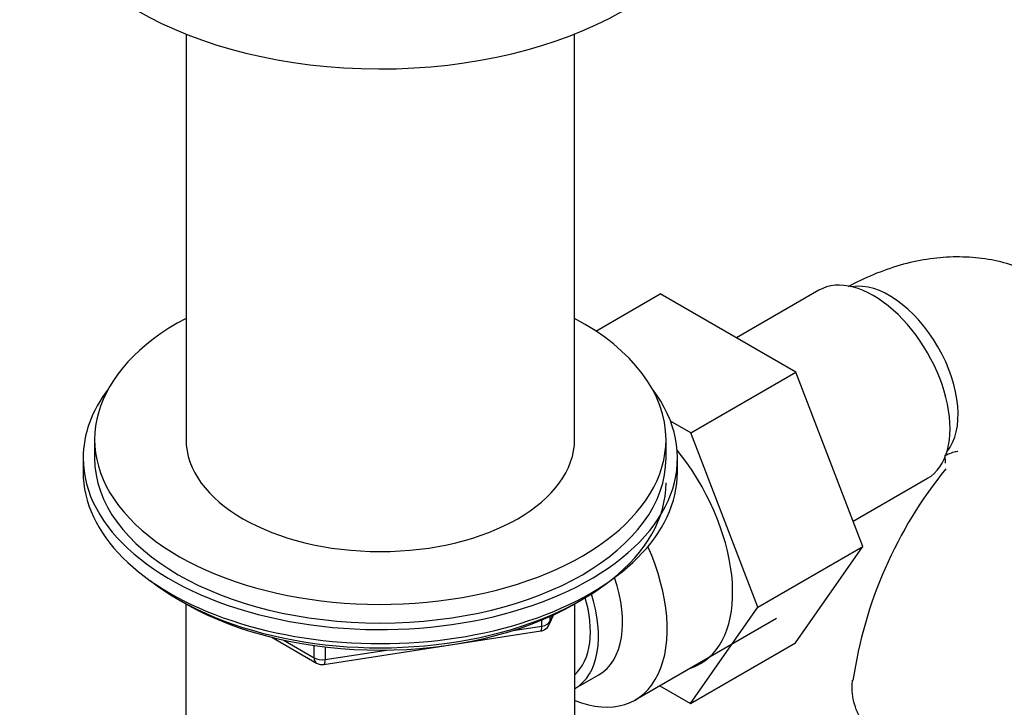
# Paper-space layout 'Layout1' of a CAD drawing. Units: millimetres. Extents: x 0 to 1258, y 0 to 1660.
# Drawn here: x 935 to 1021, y 145 to 205 of the extents above; entities that cross this region are included whole.
import ezdxf
from ezdxf import colors
from ezdxf.entities.mleader import LeaderData, LeaderLine
from ezdxf.math import Vec2, Vec3

# ---------------------------------------------------------------- set-up
doc = ezdxf.new("R2010")
doc.units = ezdxf.units.MM
doc.layers.add('DV6_Défaut', color=7, linetype='Continuous')
doc.layers.add('Défaut', color=7, linetype='Continuous')

# ---------------------------------------------------------------- blocks, each defined once
blk = doc.blocks.new('_DOT')
at = {"color": 0}
blk.add_line((0, 0), (-1, 0), dxfattribs=at)
at = {"color": 0, "const_width": 0.333}
blk.add_lwpolyline([(-0.1665, 0, 1), (0.1665, 0, 1)], format="xyb", close=True, dxfattribs=at)
blk = doc.blocks.new('SE5')
at = {"layer": 'DV6_Défaut', "color": 7, "linetype": 'Continuous'}
for p, q in [((949.71, 204.232), (949.71, 168.778)), ((983.71, 168.778), (983.71, 204.232)), ((1005.094, 181.823), (997.869, 177.651)), ((985.568, 178.254), (991.196, 181.504)), ((1003.064, 174.652), (991.196, 181.504)), ((993.872, 169.345), (1003.064, 174.652)), ((1008.941, 159.391), (1003.064, 174.652)), ((993.872, 169.345), (992.105, 170.365)), ((999.748, 154.084), (993.872, 169.345)), ((941.71, 168.778), (941.71, 167.145)), ((991.71, 167.145), (991.71, 168.778)), ((940.71, 167.145), (940.71, 165.92)), ((992.71, 165.92), (992.71, 167.145)), ((1008.086, 161.611), (1014.594, 165.368)), ((999.748, 154.084), (1008.941, 159.391)), ((1003.036, 150.99), (1008.941, 159.391)), ((949.033, 154.772), (949.631, 154.427)), ((949.7, 154.387), (949.7, 131.954)), ((983.72, 131.954), (983.72, 154.387)), ((983.79, 154.427), (984.388, 154.772)), ((981.498, 152.587), (981.895, 153.443)), ((981.557, 152.858), (981.81, 153.403)), ((993.843, 145.683), (999.748, 154.084)), ((980.85, 152.45), (980.85, 152.981)), ((981.557, 153.288), (981.557, 152.858)), ((989.017, 145.982), (1001.391, 153.127)), ((961.783, 149.086), (980.744, 152.019)), ((978.319, 152.058), (980.85, 152.45)), ((957.226, 151.462), (961.13, 149.208)), ((958.204, 151.236), (960.923, 149.666)), ((993.843, 145.683), (1003.036, 150.99)), ((960.923, 149.666), (960.923, 150.748)), ((961.889, 150.623), (961.889, 149.517)), ((961.889, 149.517), (967.248, 150.346)), ((983.731, 146.972), (985.838, 148.189)), ((991.171, 147.226), (993.843, 145.683))]:
    blk.add_line(p, q, dxfattribs=at)
for centre, radius, start, end in [((1045.929, 142.119), 38.269, 141.00019, 171.63321), ((980.591, 153.008), 1, 300, 335.10391), ((980.591, 153.008), 1, 278.79398, 300), ((961.63, 150.074), 1, 240, 278.79398)]:
    blk.add_arc(centre, radius, start, end, dxfattribs=at)
for centre, major_axis, ratio, start_param, end_param in [((966.71, 218.503), (-30, 0), 0.57735, 0, 3.132548), ((1009.844, 173.596), (4.75, -8.227), 0.57735, 0, 3.141593), ((1011.258, 174.412), (4.25, -7.361), 0.57735, 0.209502, 2.932091), ((966.71, 168.778), (25, 0), 0.57735, 2.318559, 6.283185), ((966.71, 168.778), (25, 0), 0.57735, 0, 0.823034), ((966.71, 167.145), (-26, 0), 0.57735, 5.870417, 6.283185), ((966.71, 167.145), (-26, 0), 0.57735, 0, 3.554361), ((966.71, 168.778), (17, 0), 0.57735, 3.141593, 6.283185), ((966.71, 167.145), (25, 0), 0.57735, 3.141593, 6.283185), ((987.924, 160.94), (6.8, -11.778), 0.57735, 0, 1.838534), ((966.71, 165.92), (-26, 0), 0.57735, 0, 3.141593), ((966.71, 164.978), (25, 0), 0.57735, 3.775682, 6.283185), ((982.267, 157.674), (-6.75, 11.691), 0.57735, 2.509069, 4.530742), ((980.838, 156.849), (-5, 8.66), 0.57735, 3.141593, 4.373399), ((978.731, 155.633), (-5, 8.66), 0.57735, 3.141593, 4.35858), ((966.71, 164.287), (24.154, 0), 0.57735, 3.926991, 5.497787), ((978.731, 155.633), (-4.5, 7.794), 0.57735, 3.257237, 4.317938), ((980.591, 153.008), (1, 0), 0.57735, 4.974188, 6.021386), ((980.591, 153.008), (-0.907, 0.421), 0.788675, 3.141593, 3.492472), ((980.591, 153.008), (-0.153, 0.988), 0.211325, 3.141593, 4.080475), ((961.63, 150.074), (-1, 0), 0.57735, 0.785398, 1.832596), ((961.63, 150.074), (0.5, 0.866), 0.57735, 2.356194, 3.141593), ((961.63, 150.074), (-0.153, 0.988), 0.211325, 3.141593, 4.080475), ((987.924, 160.94), (6.8, -11.778), 0.57735, 6.161843, 6.283185)]:
    blk.add_ellipse(centre, major_axis=major_axis, ratio=ratio, start_param=start_param, end_param=end_param, dxfattribs=at)
for points, knots in [([(1032.857, 170.083), (1032.817, 170.454), (1032.697, 171.545), (1032.179, 173.47), (1031.349, 175.654), (1030.261, 177.652), (1028.912, 179.49), (1027.292, 181.126), (1025.422, 182.503), (1023.404, 183.553), (1021.279, 184.277), (1019.076, 184.684), (1016.816, 184.78), (1014.513, 184.569), (1012.168, 184.047), (1009.886, 183.247), (1008.345, 182.508), (1007.65, 182.132)], [0, 0, 0, 0, 0.02958, 0.102201, 0.172371, 0.240244, 0.306274, 0.377601, 0.446863, 0.514619, 0.581592, 0.648431, 0.71596, 0.78496, 0.856102, 0.929797, 1, 1, 1, 1]), ([(1016.1, 167.381), (1016.115, 167.212), (1016.127, 166.984), (1016.128, 166.746), (1016.128, 166.693)], [0, 0, 0, 0, 0.807272, 1, 1, 1, 1]), ([(1016.107, 167.366), (1016.32, 167.467), (1016.753, 167.638), (1017.153, 167.732), (1017.24, 167.734), (1017.24, 167.734)], [0, 0, 0, 0, 0.298782, 0.66037, 1, 1, 1, 1]), ([(1019.415, 142.856), (1018.634, 142.726), (1017.837, 142.576), (1016.617, 142.367), (1016.209, 142.3), (1015.407, 142.186), (1015.01, 142.137), (1014.222, 142.067), (1013.83, 142.047), (1013.074, 142.046), (1012.706, 142.066), (1011.992, 142.157), (1011.643, 142.23), (1010.974, 142.441), (1010.66, 142.577), (1009.777, 143.086), (1009.3, 143.54), (1008.739, 144.349), (1008.581, 144.634), (1008.323, 145.221), (1008.221, 145.523), (1008.072, 146.136), (1008.025, 146.443), (1007.985, 147.042), (1007.991, 147.336), (1008.028, 147.65), (1008.032, 147.679), (1008.036, 147.708)], [0, 0, 0, 0, 0.1418164, 0.1418164, 0.2127246, 0.2127246, 0.2836328, 0.2836328, 0.354541, 0.354541, 0.4254492, 0.4254492, 0.4963575, 0.4963575, 0.5672657, 0.5672657, 0.7090821, 0.7090821, 0.7799903, 0.7799903, 0.8508985, 0.8508985, 0.9218067, 0.9218067, 0.9927149, 0.9927149, 1, 1, 1, 1])]:
    blk.add_open_spline(points, degree=3, knots=knots, dxfattribs=at)

psp = doc.layouts.get("Layout1")

# ---------------------------------------------------------------- block references
at = {"layer": 'Défaut'}
psp.add_blockref('SE5', (0, 0), dxfattribs=at)

# ---------------------------------------------------------------- leaders
at = {"layer": 'Défaut', "color": 7, "linetype": 'Continuous'}
ml = psp.add_multileader_mtext('Standard', dxfattribs=at)
ml.set_content('{\\pxsm0.9;\\fSolid Edge ISO|b1||i0||c0|p34;\\W1.;06/07/2016\\P}', color=256)
ml.set_leader_properties()
ml.set_arrow_properties(name='DOT')
ml.build(insert=Vec2(0, 0))
ml.multileader.update_dxf_attribs({"leader_type": 0, "dogleg_length": 0, "arrow_head_size": 12})
ctx = ml.context
ctx.base_point, ctx.char_height, ctx.arrow_head_size, ctx.landing_gap_size = Vec3(1168.769, 1650.884), 12, 12, 4.2
notes = []
notes.append((ctx, [(0, (0, 0, 0), (0, 0), (1, 0), 1, [])]))
ctx.mtext.insert = Vec3(1172.969, 1657.004)
for ctx, leaders in notes:
    for number, flags, end, landing, length, lines in leaders:
        leader = LeaderData()
        leader.index, (leader.has_last_leader_line, leader.has_dogleg_vector, leader.attachment_direction) = number, flags
        leader.last_leader_point, leader.dogleg_vector, leader.dogleg_length = Vec3(end), Vec3(landing), length
        for number, points, colour, breaks in lines:
            line = LeaderLine()
            line.index, line.vertices, line.color, line.breaks = number, Vec3.list(points), colors.encode_raw_color(colour), breaks
            leader.lines.append(line)
        ctx.leaders.append(leader)

doc.saveas('drawing.dxf')
